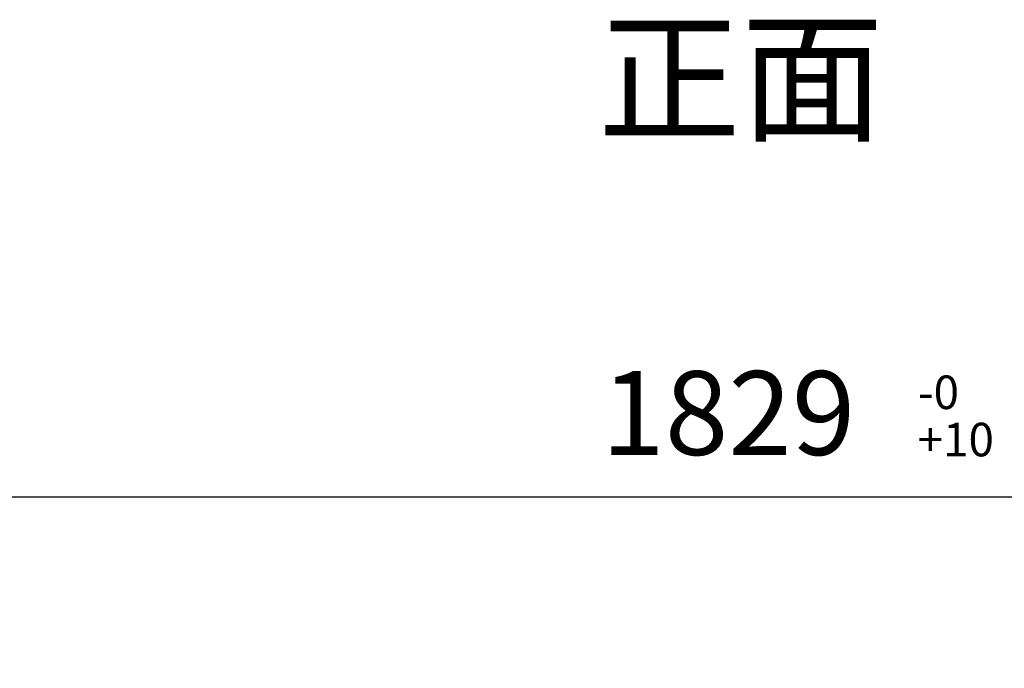
# Model space of a CAD drawing. Extents: x -16924 to -5980, y -40834 to -17274.
# Drawn here: x -14577 to -13872, y -19217 to -18753 of the extents above; entities that cross this region are included whole.
import ezdxf
from ezdxf.enums import TextEntityAlignment as Align

# ---------------------------------------------------------------- set-up
doc = ezdxf.new("R2010")
doc.units = 0
doc.header["$LTSCALE"] = 3.75
doc.header["$MEASUREMENT"] = 0
doc.layers.add('1', color=7, linetype='Continuous')
doc.layers.add('D-STR-HTXT', color=7, linetype='Continuous')
doc.styles.get("Standard").update_dxf_attribs({"font": 'romans.shx', "bigfont": 'bigfont.shx'})
doc.styles.add('TYTLE 120', font='romans.shx', dxfattribs={"height": 120, "bigfont": 'bigfont.shx'})
doc.dimstyles.get("Standard").update_dxf_attribs({"dimtxt": 0.18, "dimasz": 0.18, "dimexe": 0.18, "dimexo": 0.0625, "dimgap": 0.09, "dimtad": 0, "dimtih": 1, "dimtoh": 1, "dimdec": 4, "dimzin": 0, "dimdsep": 46, "dimtxsty": 'Standard', "dimcen": 0.09, "dimadec": 0, "dimazin": 0, "dimtfac": 1, "dimtdec": 4, "dimtofl": 0, "dimtmove": 0, "dimatfit": 0, "dimfxl": 1, "dimtolj": 1, "dimtzin": 0, "dimarcsym": 0})

# ---------------------------------------------------------------- blocks, each defined once
blk = doc.blocks.new('*D75')
at = {"layer": '1', "color": 0, "linetype": 'Continuous', "transparency": 16777216}
for p, q in [((-14984.13, -19186.94), (-14984.13, -19064.24)), ((-13155.13, -19186.94), (-13155.13, -19064.24)), ((-14924.13, -19094.24), (-13215.13, -19094.24))]:
    blk.add_line(p, q, dxfattribs=at)
at = {"layer": '1', "color": 0, "linetype": 'Continuous', "lineweight": 0, "transparency": 16777216}
for points in [[(-14924.13, -19084.24), (-14924.13, -19104.24), (-14984.13, -19094.24)], [(-13215.13, -19084.24), (-13215.13, -19104.24), (-13155.13, -19094.24)]]:
    blk.add_solid(points, dxfattribs=at)
at = {"layer": 'Defpoints', "color": 0, "linetype": 'Continuous', "lineweight": 0, "transparency": 16777216}
for p in [(-13155.13, -19094.24), (-14984.13, -19216.94), (-13155.13, -19216.94)]:
    blk.add_point(p, dxfattribs=at)
at = {"layer": '1', "color": 0, "linetype": 'Continuous', "transparency": 16777216, "insert": (-14069.63, -19034.24), "char_height": 60, "attachment_point": 5}
blk.add_mtext('\\A1;1829', dxfattribs=at)

msp = doc.modelspace()

# ---------------------------------------------------------------- texts
at = {"layer": '1', "color": 7, "linetype": 'Continuous'}
msp.add_text('正面', height=75, dxfattribs=at).set_placement((-14162.98, -18855.37), align=Align.BOTTOM_LEFT)
at = {"layer": 'D-STR-HTXT', "style": 'TYTLE 120'}
for s, p in [('-0', (-13934.08, -19031.4)), ('+10', (-13934.08, -19065.24))]:
    msp.add_text(s, height=24, dxfattribs=at).set_placement(p)

# ---------------------------------------------------------------- dimensions: what is measured, and where the dimension line sits
at = {"layer": '1', "color": 7, "linetype": 'Continuous'}
dim = msp.add_linear_dim(base=(-13155.13, -19094.24), p1=(-14984.13, -19216.94), p2=(-13155.13, -19216.94), text='1829', dimstyle='Standard', override={"dimscale": 15, "dimtxt": 4, "dimasz": 4, "dimexe": 2, "dimexo": 2, "dimgap": 2, "dimtad": 3, "dimtih": 0, "dimtoh": 0, "dimdec": 0, "dimdsep": 0, "dimtfac": 0.5, "dimtdec": 0, "dimtofl": 1, "dimatfit": 3, "dimtvp": 0.7, "dimlwd": 65535, "dimlwe": 65535}, dxfattribs=at)
dim.commit()
dim.dimension.update_dxf_attribs({"geometry": '*D75', "text_midpoint": (-14069.63, -19034.24)})

doc.saveas('drawing.dxf')
